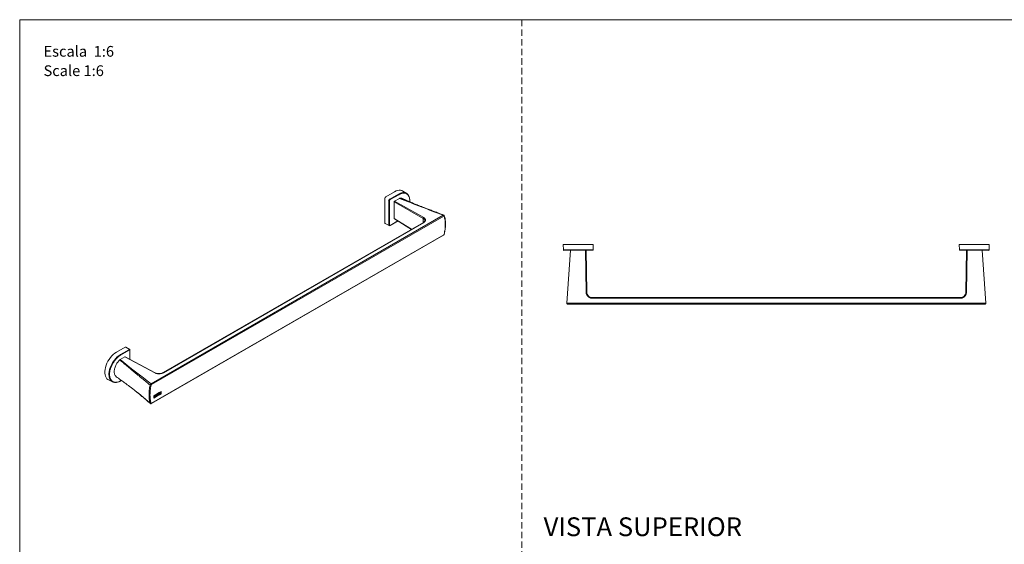
# Model space of a CAD drawing. Units: millimetres. Extents: x 0 to 297, y 0 to 210.
# Drawn here: x 0 to 194, y 107 to 210 of the extents above; entities that cross this region are included whole.
import ezdxf

# ---------------------------------------------------------------- set-up
doc = ezdxf.new("R2010")
doc.units = ezdxf.units.MM
doc.linetypes.add('HIDDEN', pattern=[1.905, 1.27, -0.635])
doc.layers.add('LÍNEAS_GUÍA', color=7, linetype='Continuous')
doc.styles.add('SLDTEXTSTYLE1', font='TXT', dxfattribs={"width": 0.605})

msp = doc.modelspace()

# ---------------------------------------------------------------- linework, layer by layer
at = {"color": 7, "linetype": 'HIDDEN', "lineweight": 18}
msp.add_line((99, 210), (99, 0), dxfattribs=at)
at = {"color": 7, "linetype": 'Continuous', "lineweight": 18}
for p, q in [((71.99, 169.92), (71.99, 174.77)), ((73.88, 176.07), (72.16, 175.08)), ((74.66, 175.59), (72.97, 174.61)), ((74.72, 175.49), (73.03, 174.51)), ((73.92, 174.22), (74.85, 174.76)), ((74.91, 174.78), (78.41, 173.45)), ((76.29, 175.72), (75.53, 176.21)), ((72.79, 174.31), (72.79, 169.51)), ((72.91, 174.31), (72.91, 169.51)), ((73.83, 174.06), (79.56, 170.8)), ((73.83, 170.82), (73.83, 174.06)), ((79.65, 170.97), (73.92, 174.22)), ((76.9, 174.1), (76.91, 174.22)), ((83.49, 171.43), (25.91, 138.19)), ((26, 138.03), (83.59, 171.27)), ((77.26, 168.67), (73.83, 170.82)), ((79.58, 170.01), (28.28, 140.4)), ((28.34, 140.39), (79.64, 170.01)), ((72.04, 169.8), (72.86, 169.39)), ((73.01, 169.41), (74.58, 170.31)), ((73.03, 169.44), (74.55, 170.32)), ((73.86, 170.76), (77.22, 168.65)), ((79.56, 170.8), (79.56, 170)), ((25.98, 134.3), (83.56, 167.54)), ((83.59, 167.6), (26, 134.36)), ((107.17, 165.7), (107.21, 164.6)), ((110.39, 165.7), (107.17, 165.7)), ((110.39, 165.7), (112.83, 165.7)), ((113.07, 165.7), (112.83, 165.7)), ((113.04, 164.6), (113.07, 165.7)), ((185.48, 165.7), (185.23, 165.7)), ((185.23, 165.7), (185.27, 164.6)), ((187.92, 165.7), (185.48, 165.7)), ((191.13, 165.7), (187.92, 165.7)), ((191.1, 164.6), (191.13, 165.7)), ((110.39, 164.6), (107.21, 164.6)), ((108.59, 164.52), (107.85, 154.07)), ((110.21, 164.52), (110.39, 164.52)), ((112.79, 164.6), (110.39, 164.6)), ((112.79, 164.52), (110.39, 164.52)), ((111.52, 164.52), (111.66, 156.27)), ((111.8, 156.27), (111.65, 164.52)), ((187.92, 164.6), (185.52, 164.6)), ((187.92, 164.52), (185.52, 164.52)), ((186.65, 164.52), (186.51, 156.27)), ((186.64, 156.27), (186.79, 164.52)), ((191.1, 164.6), (187.92, 164.6)), ((187.92, 164.52), (188.09, 164.52)), ((190.45, 154.07), (189.71, 164.52)), ((189.87, 154.07), (108.44, 154.07)), ((108.44, 153.93), (189.87, 153.93)), ((185.43, 155.2), (112.88, 155.2)), ((112.88, 155.07), (185.43, 155.07)), ((19.07, 144.43), (20.79, 145.42)), ((21.54, 144.92), (19.85, 143.95)), ((21.6, 144.82), (19.9, 143.85)), ((21.68, 144.93), (20.92, 145.43)), ((21.72, 143.01), (21.72, 144.76)), ((21.74, 142.99), (21.74, 144.79)), ((19.78, 142.97), (20.7, 143.5)), ((20.7, 143.5), (26.64, 140.36)), ((26.7, 140.37), (20.77, 143.51)), ((17.5, 138.98), (18.3, 138.56)), ((19.79, 138.69), (19.89, 138.74)), ((19.89, 138.74), (20.08, 138.85)), ((19.9, 138.78), (20.06, 138.87)), ((23.39, 136.34), (25.72, 134.36)), ((26.67, 135.87), (26.74, 135.91)), ((26.67, 135.87), (26.67, 135.78)), ((26.72, 135.91), (26.72, 135.66)), ((26.74, 135.91), (26.74, 135.65)), ((26.77, 135.93), (26.96, 136.04)), ((26.77, 135.93), (26.77, 135.67)), ((26.83, 135.91), (26.95, 135.98)), ((26.83, 135.91), (26.83, 135.79)), ((26.83, 135.91), (26.84, 135.9)), ((26.84, 135.9), (26.96, 135.97)), ((26.84, 135.9), (26.84, 135.78)), ((26.84, 135.81), (26.94, 135.87)), ((26.85, 135.83), (26.93, 135.88)), ((26.93, 135.93), (26.93, 135.88)), ((26.93, 135.88), (26.94, 135.87)), ((26.94, 135.93), (26.94, 135.87)), ((26.95, 136.04), (26.95, 135.98)), ((26.95, 135.98), (26.96, 135.97)), ((26.96, 136.04), (26.96, 135.97)), ((26.99, 136.06), (27.05, 136.1)), ((26.99, 136.06), (26.99, 135.8)), ((26.99, 135.8), (27.14, 135.89)), ((26.99, 135.81), (27.13, 135.89)), ((27.04, 136.09), (27.04, 135.91)), ((27.04, 135.91), (27.05, 135.91)), ((27.05, 136.1), (27.05, 135.91)), ((27.05, 135.91), (27.14, 135.96)), ((27.12, 136.13), (27.18, 136.17)), ((27.18, 135.91), (27.12, 136.13)), ((27.13, 135.95), (27.13, 135.89)), ((27.13, 135.89), (27.14, 135.89)), ((27.14, 135.96), (27.14, 135.89)), ((27.18, 136.17), (27.22, 136.03)), ((27.18, 136.17), (27.21, 136.04)), ((27.18, 135.91), (27.26, 135.96)), ((27.18, 135.92), (27.25, 135.96)), ((27.21, 136.04), (27.22, 136.03)), ((27.22, 136.03), (27.26, 136.22)), ((27.25, 135.96), (27.32, 136.25)), ((27.25, 135.96), (27.26, 135.96)), ((27.26, 135.96), (27.33, 136.26)), ((27.26, 136.22), (27.33, 136.26)), ((27.35, 136.27), (27.54, 136.38)), ((27.35, 136.27), (27.35, 136.01)), ((27.35, 136.01), (27.54, 136.12)), ((27.35, 136.02), (27.53, 136.12)), ((27.41, 136.24), (27.53, 136.31)), ((27.41, 136.24), (27.41, 136.12)), ((27.41, 136.24), (27.42, 136.24)), ((27.41, 136.12), (27.42, 136.12)), ((27.42, 136.24), (27.54, 136.31)), ((27.42, 136.24), (27.42, 136.12)), ((27.42, 136.15), (27.52, 136.21)), ((27.42, 136.12), (27.54, 136.19)), ((27.43, 136.17), (27.51, 136.21)), ((27.51, 136.26), (27.51, 136.21)), ((27.51, 136.21), (27.52, 136.21)), ((27.52, 136.27), (27.52, 136.21)), ((27.53, 136.37), (27.53, 136.31)), ((27.53, 136.31), (27.54, 136.31)), ((27.53, 136.18), (27.53, 136.12)), ((27.53, 136.12), (27.54, 136.12)), ((27.54, 136.38), (27.54, 136.31)), ((27.54, 136.19), (27.54, 136.12)), ((27.56, 136.39), (27.63, 136.43)), ((27.63, 136.3), (27.56, 136.39)), ((27.63, 136.3), (27.56, 136.13)), ((27.56, 136.15), (27.62, 136.18)), ((27.56, 136.13), (27.63, 136.17)), ((27.66, 136.26), (27.62, 136.18)), ((27.62, 136.18), (27.63, 136.17)), ((27.67, 136.39), (27.63, 136.43)), ((27.66, 136.39), (27.63, 136.43)), ((27.67, 136.26), (27.63, 136.17)), ((27.66, 136.39), (27.67, 136.39)), ((27.66, 136.26), (27.67, 136.26)), ((27.67, 136.39), (27.7, 136.47)), ((27.67, 136.26), (27.7, 136.21)), ((27.69, 136.22), (27.77, 136.26)), ((27.7, 136.47), (27.78, 136.52)), ((27.7, 136.35), (27.76, 136.51)), ((27.7, 136.35), (27.77, 136.26)), ((27.7, 136.35), (27.71, 136.35)), ((27.7, 136.21), (27.78, 136.26)), ((27.71, 136.35), (27.78, 136.52)), ((27.71, 136.35), (27.78, 136.26)), ((27.77, 136.26), (27.78, 136.26)), ((27.89, 136.66), (27.89, 136.24)), ((27.89, 136.66), (27.89, 136.65)), ((27.89, 136.65), (27.89, 136.24)), ((27.89, 136.24), (27.89, 136.24)), ((26.42, 135.81), (26.42, 135.39)), ((26.42, 135.81), (26.43, 135.81)), ((26.42, 135.4), (26.43, 135.4)), ((26.43, 135.81), (26.43, 135.4)), ((26.53, 135.79), (26.6, 135.83)), ((26.53, 135.79), (26.53, 135.53)), ((26.53, 135.55), (26.59, 135.58)), ((26.53, 135.53), (26.6, 135.57)), ((26.59, 135.83), (26.59, 135.75)), ((26.59, 135.75), (26.6, 135.74)), ((26.59, 135.68), (26.65, 135.72)), ((26.59, 135.68), (26.59, 135.58)), ((26.59, 135.68), (26.6, 135.67)), ((26.59, 135.58), (26.6, 135.57)), ((26.6, 135.83), (26.6, 135.74)), ((26.67, 135.78), (26.6, 135.74)), ((26.6, 135.67), (26.67, 135.71)), ((26.6, 135.67), (26.6, 135.57)), ((26.65, 135.72), (26.67, 135.71)), ((26.67, 135.71), (26.67, 135.61)), ((26.67, 135.63), (26.72, 135.66)), ((26.67, 135.61), (26.74, 135.65)), ((26.72, 135.66), (26.74, 135.65)), ((26.77, 135.69), (26.95, 135.79)), ((26.77, 135.67), (26.96, 135.78)), ((26.83, 135.79), (26.84, 135.78)), ((26.84, 135.78), (26.96, 135.85)), ((26.95, 135.85), (26.95, 135.79)), ((26.95, 135.79), (26.96, 135.78)), ((26.96, 135.85), (26.96, 135.78))]:
    msp.add_line(p, q, dxfattribs=at)
at = {"color": 7, "linetype": 'Continuous', "lineweight": 18, "flags": 128}
for points in [[(75.53, 176.21), (75.32, 176.31), (75.07, 176.37), (74.79, 176.38), (74.5, 176.33), (74.19, 176.23), (73.88, 176.07)], [(75.05, 175.78), (74.97, 175.74), (74.66, 175.59)], [(76.91, 174.11), (76.91, 174.46), (76.87, 174.79), (76.78, 175.08), (76.66, 175.34), (76.5, 175.55), (76.31, 175.71), (76.08, 175.83), (75.83, 175.89), (75.56, 175.89), (75.27, 175.84), (75.05, 175.78)], [(19.07, 144.43), (18.76, 144.22), (18.45, 143.98), (18.16, 143.69), (17.88, 143.36), (17.63, 143.01), (17.4, 142.63), (17.21, 142.24), (17.04, 141.84), (16.92, 141.44), (16.84, 141.04), (16.8, 140.66), (16.8, 140.3), (16.84, 139.97), (16.92, 139.68), (17.04, 139.42), (17.21, 139.2), (17.4, 139.04), (17.5, 138.98)], [(19.85, 143.95), (19.54, 143.74), (19.24, 143.5), (18.95, 143.21), (18.68, 142.89), (18.43, 142.54), (18.2, 142.17), (18.01, 141.78), (17.85, 141.39), (17.73, 140.99), (17.65, 140.6), (17.6, 140.23), (17.6, 139.87), (17.61, 139.77)], [(17.61, 139.77), (17.65, 139.54), (17.73, 139.25), (17.85, 139), (18.01, 138.78), (18.2, 138.62), (18.43, 138.51), (18.68, 138.45), (18.95, 138.44), (19.24, 138.49), (19.54, 138.59), (19.75, 138.69)]]:
    msp.add_lwpolyline(points, dxfattribs=at)
at = {"color": 7, "linetype": 'Continuous', "lineweight": 18}
for centre, radius, start, end in [((72.36, 174.76), 0.579, 309.9187, 350.0867), ((107.29, 164.6), 0.0833, 182, 270), ((191.01, 164.6), 0.0833, 270, 358), ((33.09, 125.96), 11.89, 115.9106, 124.0841), ((21.23, 146.09), 11.89, 295.9106, 304.0841), ((33.09, 125.96), 11.89, 115.9259, 124.0687), ((21.23, 146.09), 11.89, 295.9259, 304.0687), ((27.11, 135.68), 0.3, 123.8322, 154.3794), ((27.69, 136.02), 0.3, 123.8322, 154.3794)]:
    msp.add_arc(centre, radius, start, end, dxfattribs=at)
for centre, major_axis, ratio, start_param, end_param in [((72.16, 174.88), (0.125, 0.217), 0.578085, 0.785923, 2.355507), ((73.92, 174.12), (0.067, 0.115), 0.577633, 0.785375, 2.355735), ((73.92, 170.88), (0.067, 0.116), 0.57713, 2.356171, 3.120375), ((72.16, 170.02), (0.125, 0.217), 0.576679, 2.35672, 3.17646), ((20.79, 145.22), (0.125, 0.217), 0.576679, 6.248318, 7.067896), ((20.7, 143.39), (0.067, 0.116), 0.57713, 0.021217, 0.784939)]:
    msp.add_ellipse(centre, major_axis=major_axis, ratio=ratio, start_param=start_param, end_param=end_param, dxfattribs=at)
for points, knots in [([(76.91, 174.22), (76.9, 174.37), (76.89, 174.68), (76.77, 175.08), (76.57, 175.42), (76.28, 175.66), (75.99, 175.77), (75.73, 175.79), (75.47, 175.78), (75.13, 175.7), (74.86, 175.56), (74.72, 175.49)], [0, 0, 0, 0, 0.116522, 0.240002, 0.3686, 0.499918, 0.631236, 0.695608, 0.759998, 0.883478, 1, 1, 1, 1]), ([(74.85, 174.76), (74.85, 174.76), (74.85, 174.76), (74.86, 174.76), (74.86, 174.76), (74.86, 174.76), (74.86, 174.77), (74.87, 174.77), (74.87, 174.77), (74.88, 174.77), (74.88, 174.77), (74.88, 174.77), (74.88, 174.77), (74.89, 174.78), (74.89, 174.78), (74.89, 174.78), (74.9, 174.78), (74.9, 174.78), (74.91, 174.78)], [0, 0, 0, 0, 0.0000620784, 0.0000620784, 0.0000620784, 0.0001241566, 0.0001241566, 0.0001241566, 0.000248448, 0.000248448, 0.000248448, 0.0003105263, 0.0003105263, 0.0003105263, 0.0003726044, 0.0003726044, 0.0003726044, 0.0005046199, 0.0005046199, 0.0005046199, 0.0005046199]), ([(75.45, 174.74), (75.42, 174.75), (75.33, 174.79), (75.15, 174.81), (74.99, 174.79), (74.91, 174.78)], [0, 0, 0, 0, 0.178036, 0.596408, 1, 1, 1, 1]), ([(78.41, 173.46), (78.36, 173.48), (78.22, 173.54), (77.96, 173.65), (77.61, 173.79), (77.11, 174), (76.38, 174.32), (75.78, 174.59), (75.45, 174.74)], [0, 0, 0, 0, 0.054492, 0.163824, 0.277953, 0.407754, 0.678694, 1, 1, 1, 1]), ([(72.79, 174.31), (72.8, 174.34), (72.8, 174.39), (72.84, 174.48), (72.9, 174.56), (72.95, 174.6), (72.97, 174.61)], [0, 0, 0, 0, 0.250016, 0.499999, 0.749982, 1, 1, 1, 1]), ([(83.6, 171.46), (83.27, 171.58), (82.64, 171.83), (81.75, 172.17), (80.91, 172.49), (80.08, 172.81), (79.18, 173.16), (78.55, 173.4), (78.22, 173.53)], [0, 0, 0, 0, 0.1815726, 0.3510301, 0.4979087, 0.6452392, 0.8160411, 1, 1, 1, 1]), ([(79.56, 170.8), (79.56, 170.83), (79.57, 170.87), (79.6, 170.93), (79.63, 170.95), (79.65, 170.97)], [0, 0, 0, 0, 0.5, 0.5, 1, 1, 1, 1]), ([(79.64, 170.01), (79.65, 170.01), (79.67, 170.02), (79.7, 170.04), (79.73, 170.06), (79.75, 170.08), (79.78, 170.1), (79.8, 170.13), (79.83, 170.15), (79.85, 170.17), (79.87, 170.2), (79.89, 170.22), (79.91, 170.25), (79.93, 170.27), (79.95, 170.3), (79.96, 170.33), (79.97, 170.36), (79.98, 170.39), (79.99, 170.42), (79.99, 170.45), (80, 170.48), (80, 170.51), (79.99, 170.54), (79.99, 170.57), (79.98, 170.6), (79.97, 170.64), (79.96, 170.67), (79.94, 170.7), (79.92, 170.73), (79.9, 170.76), (79.87, 170.79), (79.84, 170.82), (79.81, 170.86), (79.78, 170.88), (79.74, 170.91), (79.7, 170.94), (79.67, 170.96), (79.65, 170.97)], [0, 0, 0, 0, 0.022367, 0.045111, 0.068227, 0.091714, 0.115566, 0.139779, 0.164353, 0.189288, 0.214584, 0.240244, 0.266269, 0.292658, 0.319412, 0.34653, 0.374011, 0.401856, 0.430064, 0.458635, 0.48757, 0.516868, 0.546531, 0.576557, 0.606948, 0.637702, 0.668821, 0.700303, 0.732147, 0.764353, 0.796922, 0.829856, 0.863159, 0.896833, 0.930874, 0.965268, 1, 1, 1, 1]), ([(83.49, 171.43), (83.51, 171.44), (83.55, 171.46), (83.58, 171.47), (83.6, 171.46), (83.6, 171.45)], [0, 0, 0, 0, 0.460326, 0.921458, 1, 1, 1, 1]), ([(83.49, 171.43), (83.5, 171.43), (83.52, 171.42), (83.54, 171.39), (83.55, 171.38), (83.57, 171.35), (83.58, 171.33), (83.59, 171.3), (83.59, 171.28), (83.59, 171.27)], [0, 0, 0, 0, 0.25, 0.25, 0.5, 0.5, 0.75, 0.75, 1, 1, 1, 1]), ([(83.68, 171.24), (83.68, 171.25), (83.67, 171.27), (83.66, 171.28), (83.64, 171.28), (83.63, 171.28), (83.61, 171.28), (83.6, 171.27), (83.59, 171.27)], [0, 0, 0, 0, 0.000253742, 0.000380613, 0.000507484, 0.000634355, 0.000761226, 0.001014969, 0.001014969, 0.001014969, 0.001014969]), ([(83.71, 171.34), (83.71, 171.35), (83.7, 171.38), (83.67, 171.41), (83.64, 171.44), (83.61, 171.45), (83.6, 171.46)], [0, 0, 0, 0, 0.252133, 0.505398, 0.755692, 1, 1, 1, 1]), ([(83.68, 171.24), (83.69, 171.25), (83.7, 171.27), (83.71, 171.3), (83.72, 171.32), (83.71, 171.33), (83.71, 171.34), (83.71, 171.34)], [0, 0, 0, 0, 0.371181, 0.573455, 0.782038, 0.992742, 1, 1, 1, 1]), ([(83.71, 167.73), (83.75, 167.95), (83.83, 168.32), (83.9, 168.82), (83.93, 169.19), (83.95, 169.51), (83.95, 169.86), (83.92, 170.29), (83.86, 170.8), (83.76, 171.15), (83.71, 171.33)], [0, 0, 0, 0, 0.158019, 0.284698, 0.380875, 0.451536, 0.542148, 0.663685, 0.816364, 1, 1, 1, 1]), ([(72.85, 169.4), (72.85, 169.4), (72.83, 169.4), (72.8, 169.44), (72.8, 169.49), (72.79, 169.51)], [0, 0, 0, 0, 0.044315, 0.522124, 1, 1, 1, 1]), ([(72.85, 169.4), (72.85, 169.39), (72.87, 169.38), (72.93, 169.38), (72.98, 169.39), (73, 169.4), (73.01, 169.41)], [0, 0, 0, 0, 0.05572, 0.452444, 0.874628, 1, 1, 1, 1]), ([(73.03, 169.44), (73.01, 169.44), (72.98, 169.42), (72.94, 169.43), (72.92, 169.46), (72.91, 169.5), (72.91, 169.51)], [0, 0, 0, 0, 0.25, 0.5, 0.75, 1, 1, 1, 1]), ([(79.56, 170.8), (79.62, 170.77), (79.72, 170.7), (79.84, 170.56), (79.85, 170.45), (79.86, 170.38)], [0, 0, 0, 0, 0.309312, 0.580438, 1, 1, 1, 1]), ([(79.86, 170.39), (79.85, 170.32), (79.82, 170.18), (79.65, 170.07), (79.57, 170.01)], [0, 0, 0, 0, 0.4950721, 1, 1, 1, 1]), ([(79.57, 170.01), (79.58, 170.02), (79.6, 170.02), (79.63, 170.01), (79.64, 170.01)], [0, 0, 0, 0, 0.491841, 1, 1, 1, 1]), ([(83.56, 167.54), (83.58, 167.55), (83.61, 167.57), (83.66, 167.63), (83.7, 167.69), (83.71, 167.73), (83.71, 167.75)], [0, 0, 0, 0, 0.252789, 0.504102, 0.753497, 1, 1, 1, 1]), ([(83.59, 167.6), (83.59, 167.59), (83.58, 167.56), (83.57, 167.55), (83.56, 167.54)], [0, 0, 0, 0, 0.50781, 1, 1, 1, 1]), ([(83.68, 167.73), (83.68, 167.73), (83.68, 167.72), (83.67, 167.71), (83.67, 167.69), (83.66, 167.67), (83.64, 167.66), (83.63, 167.64), (83.62, 167.62), (83.61, 167.61), (83.6, 167.61), (83.59, 167.6), (83.59, 167.6)], [0, 0, 0, 0, 0.042247, 0.128183, 0.251124, 0.372969, 0.495816, 0.619212, 0.7427, 0.868278, 0.933121, 1, 1, 1, 1]), ([(83.71, 167.76), (83.71, 167.76), (83.71, 167.75), (83.7, 167.74), (83.69, 167.73), (83.68, 167.73)], [0, 0, 0, 0, 0.242955, 0.509986, 1, 1, 1, 1]), ([(110.39, 164.52), (110.2, 164.52), (109.81, 164.52), (109.24, 164.52), (108.68, 164.52), (108.19, 164.52), (107.85, 164.52), (107.64, 164.52), (107.47, 164.52), (107.33, 164.52), (107.3, 164.52), (107.29, 164.52)], [0, 0, 0, 0, 0.1165216, 0.2400018, 0.3685996, 0.4999177, 0.6312358, 0.6956079, 0.7599982, 0.8834784, 1, 1, 1, 1]), ([(112.79, 164.6), (112.82, 164.6), (112.88, 164.59), (112.97, 164.59), (113.03, 164.59), (113.03, 164.6), (113.04, 164.6)], [0, 0, 0, 0, 0.250016, 0.499999, 0.749982, 1, 1, 1, 1]), ([(112.79, 164.52), (112.81, 164.52), (112.85, 164.52), (112.89, 164.52), (112.91, 164.52), (112.91, 164.52)], [0, 0, 0, 0, 0.484748, 0.969496, 1, 1, 1, 1]), ([(185.27, 164.6), (185.27, 164.6), (185.28, 164.59), (185.34, 164.59), (185.42, 164.59), (185.49, 164.6), (185.52, 164.6)], [0, 0, 0, 0, 0.250016, 0.499999, 0.749982, 1, 1, 1, 1]), ([(191.01, 164.52), (191, 164.52), (190.98, 164.52), (190.81, 164.52), (190.52, 164.52), (190.12, 164.52), (189.71, 164.52), (189.34, 164.52), (188.97, 164.52), (188.49, 164.52), (188.1, 164.52), (187.92, 164.52)], [0, 0, 0, 0, 0.116522, 0.240002, 0.3686, 0.499918, 0.631236, 0.695608, 0.759998, 0.883478, 1, 1, 1, 1]), ([(111.66, 156.27), (111.66, 156.25), (111.67, 156.22), (111.67, 156.18), (111.67, 156.14), (111.68, 156.1), (111.69, 156.05), (111.7, 156.01), (111.71, 155.97), (111.72, 155.93), (111.73, 155.89), (111.74, 155.86), (111.76, 155.82), (111.77, 155.78), (111.79, 155.75), (111.81, 155.71), (111.83, 155.68), (111.85, 155.64), (111.87, 155.61), (111.89, 155.58), (111.91, 155.55), (111.94, 155.52), (111.96, 155.49), (111.99, 155.46), (112.01, 155.44), (112.04, 155.41), (112.06, 155.39), (112.09, 155.36), (112.12, 155.34), (112.15, 155.32), (112.18, 155.3), (112.2, 155.28), (112.23, 155.26), (112.26, 155.24), (112.29, 155.22), (112.32, 155.21), (112.35, 155.19), (112.38, 155.18), (112.41, 155.17), (112.44, 155.15), (112.47, 155.14), (112.5, 155.13), (112.53, 155.12), (112.56, 155.11), (112.59, 155.11), (112.62, 155.1), (112.65, 155.09), (112.68, 155.09), (112.71, 155.08), (112.74, 155.08), (112.77, 155.08), (112.8, 155.07), (112.82, 155.07), (112.85, 155.07), (112.87, 155.07), (112.88, 155.07)], [0, 0, 0, 0, 0.022975, 0.045804, 0.068483, 0.091009, 0.113377, 0.135585, 0.157631, 0.179516, 0.20124, 0.222805, 0.244211, 0.265458, 0.286548, 0.307479, 0.328252, 0.348866, 0.369322, 0.389618, 0.409756, 0.429734, 0.449554, 0.469215, 0.488717, 0.50806, 0.527245, 0.546272, 0.56514, 0.583849, 0.6024, 0.620792, 0.639026, 0.657101, 0.675017, 0.692774, 0.710373, 0.727812, 0.745092, 0.762212, 0.779174, 0.795977, 0.812621, 0.829108, 0.845437, 0.861609, 0.877624, 0.893483, 0.909183, 0.924724, 0.940105, 0.955323, 0.97038, 0.985272, 1, 1, 1, 1]), ([(111.8, 156.27), (111.8, 156.13), (111.83, 155.99), (111.94, 155.73), (112.02, 155.61), (112.22, 155.41), (112.34, 155.34), (112.6, 155.23), (112.74, 155.2), (112.88, 155.2)], [0, 0, 0, 0, 0.25, 0.25, 0.5, 0.5, 0.75, 0.75, 1, 1, 1, 1]), ([(185.43, 155.07), (185.44, 155.07), (185.47, 155.07), (185.51, 155.07), (185.56, 155.08), (185.6, 155.08), (185.64, 155.09), (185.69, 155.1), (185.73, 155.11), (185.78, 155.12), (185.82, 155.14), (185.87, 155.16), (185.92, 155.17), (185.96, 155.2), (186.01, 155.22), (186.05, 155.24), (186.09, 155.27), (186.14, 155.3), (186.18, 155.33), (186.22, 155.37), (186.26, 155.4), (186.3, 155.44), (186.34, 155.48), (186.38, 155.53), (186.41, 155.57), (186.44, 155.62), (186.48, 155.67), (186.5, 155.72), (186.53, 155.78), (186.56, 155.83), (186.58, 155.89), (186.6, 155.95), (186.61, 156.01), (186.62, 156.07), (186.63, 156.14), (186.64, 156.2), (186.64, 156.25), (186.64, 156.27)], [0, 0, 0, 0, 0.022367, 0.045111, 0.068227, 0.091714, 0.115566, 0.139779, 0.164353, 0.189288, 0.214584, 0.240244, 0.266269, 0.292658, 0.319412, 0.34653, 0.374011, 0.401856, 0.430064, 0.458635, 0.48757, 0.516868, 0.546531, 0.576557, 0.606948, 0.637702, 0.668821, 0.700303, 0.732147, 0.764353, 0.796922, 0.829856, 0.863159, 0.896833, 0.930874, 0.965268, 1, 1, 1, 1]), ([(185.43, 155.2), (185.57, 155.2), (185.71, 155.23), (185.97, 155.34), (186.09, 155.41), (186.29, 155.61), (186.37, 155.73), (186.48, 155.99), (186.51, 156.13), (186.51, 156.27)], [0, 0, 0, 0, 0.25, 0.25, 0.5, 0.5, 0.75, 0.75, 1, 1, 1, 1]), ([(108.18, 154.09), (108.09, 154.08), (107.9, 154.08), (107.87, 154.07), (107.85, 154.07)], [0, 0, 0, 0, 0.500508, 1, 1, 1, 1]), ([(107.85, 154.07), (107.85, 154.06), (107.85, 154.03), (107.87, 154), (107.89, 153.97), (107.91, 153.95), (107.94, 153.94), (107.97, 153.93), (107.98, 153.93)], [0, 0, 0, 0, 0.238475, 0.367827, 0.5, 0.632173, 0.761525, 1, 1, 1, 1]), ([(107.99, 153.93), (108, 153.93), (108.03, 153.93), (108.21, 153.93), (108.31, 153.93)], [0, 0, 0, 0, 0.499415, 1, 1, 1, 1]), ([(108.18, 154.09), (108.18, 154.09), (108.19, 154.09), (108.2, 154.09), (108.21, 154.09), (108.22, 154.08), (108.23, 154.08), (108.24, 154.08), (108.26, 154.08), (108.28, 154.08), (108.31, 154.08), (108.35, 154.07), (108.38, 154.07), (108.41, 154.07), (108.43, 154.07), (108.44, 154.07)], [0, 0, 0, 0, 0.057301, 0.116583, 0.177628, 0.240199, 0.304051, 0.368954, 0.434704, 0.501155, 0.618852, 0.750647, 0.835828, 0.919173, 1, 1, 1, 1]), ([(108.31, 153.93), (108.31, 153.93), (108.31, 153.93), (108.32, 153.93), (108.33, 153.93), (108.34, 153.93), (108.36, 153.93), (108.37, 153.93), (108.39, 153.93), (108.41, 153.93), (108.42, 153.93), (108.43, 153.93), (108.44, 153.93)], [0, 0, 0, 0, 0.042247, 0.128183, 0.251124, 0.372969, 0.495816, 0.619212, 0.7427, 0.868278, 0.933121, 1, 1, 1, 1]), ([(189.87, 154.07), (189.88, 154.07), (189.89, 154.07), (189.91, 154.07), (189.93, 154.07), (189.96, 154.07), (189.99, 154.08), (190.03, 154.08), (190.06, 154.08), (190.08, 154.08), (190.1, 154.09), (190.11, 154.09), (190.12, 154.09), (190.12, 154.09)], [0, 0, 0, 0, 0.060214, 0.121938, 0.184891, 0.248783, 0.370316, 0.497835, 0.604064, 0.708263, 0.809635, 0.907202, 1, 1, 1, 1]), ([(190, 153.93), (189.99, 153.93), (189.99, 153.93), (189.97, 153.93), (189.95, 153.93), (189.93, 153.93), (189.91, 153.93), (189.89, 153.93), (189.87, 153.93)], [0, 0, 0, 0, 0.000253742, 0.000380613, 0.000507484, 0.000634355, 0.000761226, 0.001014969, 0.001014969, 0.001014969, 0.001014969]), ([(190, 153.93), (190.09, 153.93), (190.28, 153.93), (190.31, 153.93), (190.32, 153.93)], [0, 0, 0, 0, 0.500585, 1, 1, 1, 1]), ([(190.45, 154.07), (190.44, 154.07), (190.41, 154.08), (190.22, 154.08), (190.12, 154.09)], [0, 0, 0, 0, 0.499475, 1, 1, 1, 1]), ([(190.32, 153.93), (190.34, 153.93), (190.37, 153.94), (190.4, 153.95), (190.42, 153.97), (190.44, 154), (190.45, 154.03), (190.45, 154.06), (190.45, 154.07)], [0, 0, 0, 0, 0.238475, 0.367828, 0.5, 0.632173, 0.761525, 1, 1, 1, 1]), ([(19.9, 143.85), (19.77, 143.76), (19.49, 143.58), (19.09, 143.21), (18.69, 142.75), (18.47, 142.39), (18.36, 142.21)], [0, 0, 0, 0, 0.233867, 0.481701, 0.739806, 1, 1, 1, 1]), ([(21.54, 144.92), (21.56, 144.93), (21.61, 144.95), (21.66, 144.95), (21.67, 144.93), (21.67, 144.93)], [0, 0, 0, 0, 0.474922, 0.94978, 1, 1, 1, 1]), ([(21.6, 144.82), (21.61, 144.83), (21.64, 144.84), (21.68, 144.83), (21.71, 144.81), (21.71, 144.77), (21.72, 144.76)], [0, 0, 0, 0, 0.25, 0.5, 0.75, 1, 1, 1, 1]), ([(21.74, 144.79), (21.74, 144.8), (21.74, 144.82), (21.73, 144.87), (21.7, 144.91), (21.68, 144.92), (21.67, 144.93)], [0, 0, 0, 0, 0.1269215, 0.4625746, 0.8122766, 1, 1, 1, 1]), ([(18.36, 142.21), (18.36, 142.21), (18.24, 142.03), (18.11, 141.74), (17.96, 141.35), (17.84, 140.98), (17.74, 140.54), (17.7, 140.13), (17.72, 139.92), (17.73, 139.86)], [0, 0, 0, 0, 0.003048, 0.24133, 0.358135, 0.474974, 0.699033, 0.910466, 1, 1, 1, 1]), ([(19.72, 142.92), (19.57, 142.76), (19.26, 142.44), (18.97, 141.92), (18.79, 141.48), (18.69, 141.14), (18.64, 140.81), (18.63, 140.5), (18.66, 140.21), (18.74, 139.97), (18.86, 139.76), (18.96, 139.64), (19.03, 139.61), (19.03, 139.61)], [0, 0, 0, 0, 0.157865, 0.315666, 0.399219, 0.485206, 0.56884, 0.654901, 0.738072, 0.823606, 0.907751, 0.994406, 1, 1, 1, 1]), ([(19.72, 142.92), (19.72, 142.93), (19.73, 142.93), (19.73, 142.93), (19.74, 142.94), (19.74, 142.94), (19.75, 142.95), (19.75, 142.95), (19.75, 142.95), (19.75, 142.95), (19.76, 142.95), (19.76, 142.96), (19.76, 142.96), (19.76, 142.96), (19.77, 142.96), (19.77, 142.96), (19.77, 142.96), (19.77, 142.97), (19.78, 142.97)], [0, 0, 0, 0, 0.000124223, 0.000124223, 0.000124223, 0.0002484447, 0.0002484447, 0.0002484447, 0.0003104878, 0.0003104878, 0.0003104878, 0.0003725307, 0.0003725307, 0.0003725307, 0.0004383906, 0.0004383906, 0.0004383906, 0.0005043579, 0.0005043579, 0.0005043579, 0.0005043579]), ([(25.72, 137.94), (25.59, 138.04), (25.35, 138.24), (24.97, 138.55), (24.58, 138.86), (24.1, 139.26), (23.47, 139.79), (22.72, 140.41), (21.94, 141.06), (21.19, 141.69), (20.45, 142.31), (19.96, 142.72), (19.72, 142.92)], [0, 0, 0, 0, 0.060103, 0.121793, 0.185075, 0.249952, 0.360426, 0.499948, 0.62496, 0.749975, 0.879645, 1, 1, 1, 1]), ([(17.73, 139.86), (17.73, 139.77), (17.75, 139.53), (17.86, 139.19), (18.06, 138.85), (18.34, 138.61), (18.64, 138.5), (18.89, 138.48), (19.16, 138.49), (19.49, 138.57), (19.77, 138.71), (19.9, 138.78)], [0, 0, 0, 0, 0.0706657, 0.2005551, 0.3358275, 0.4739615, 0.6120955, 0.6798089, 0.7475412, 0.8774305, 1, 1, 1, 1]), ([(26.64, 140.36), (26.65, 140.36), (26.67, 140.34), (26.7, 140.33), (26.73, 140.31), (26.77, 140.3), (26.8, 140.29), (26.84, 140.27), (26.87, 140.26), (26.91, 140.25), (26.95, 140.24), (26.98, 140.23), (27.02, 140.22), (27.06, 140.22), (27.09, 140.21), (27.13, 140.2), (27.17, 140.2), (27.21, 140.19), (27.25, 140.19), (27.28, 140.19), (27.32, 140.18), (27.36, 140.18), (27.4, 140.18), (27.43, 140.18), (27.47, 140.18), (27.51, 140.18), (27.54, 140.18), (27.58, 140.18), (27.61, 140.19), (27.65, 140.19), (27.68, 140.19), (27.72, 140.2), (27.75, 140.2), (27.79, 140.21), (27.82, 140.21), (27.85, 140.22), (27.88, 140.22), (27.91, 140.23), (27.94, 140.24), (27.97, 140.25), (28, 140.25), (28.03, 140.26), (28.06, 140.27), (28.09, 140.28), (28.11, 140.29), (28.14, 140.3), (28.16, 140.31), (28.19, 140.32), (28.21, 140.33), (28.24, 140.34), (28.26, 140.35), (28.28, 140.36), (28.3, 140.37), (28.32, 140.38), (28.33, 140.39), (28.34, 140.39)], [0, 0, 0, 0, 0.022975, 0.045804, 0.068483, 0.091009, 0.113377, 0.135585, 0.157631, 0.179516, 0.20124, 0.222805, 0.244211, 0.265458, 0.286548, 0.307479, 0.328252, 0.348866, 0.369322, 0.389618, 0.409756, 0.429734, 0.449554, 0.469215, 0.488717, 0.50806, 0.527245, 0.546272, 0.56514, 0.583849, 0.6024, 0.620792, 0.639026, 0.657101, 0.675017, 0.692774, 0.710373, 0.727812, 0.745092, 0.762212, 0.779174, 0.795977, 0.812621, 0.829108, 0.845437, 0.861609, 0.877624, 0.893483, 0.909183, 0.924724, 0.940105, 0.955323, 0.97038, 0.985272, 1, 1, 1, 1]), ([(26.7, 140.37), (26.69, 140.37), (26.67, 140.38), (26.65, 140.37), (26.64, 140.36)], [0, 0, 0, 0, 0.4969932, 1, 1, 1, 1]), ([(28.28, 140.4), (28.17, 140.35), (27.94, 140.24), (27.49, 140.19), (27.04, 140.22), (26.81, 140.32), (26.69, 140.37)], [0, 0, 0, 0, 0.250061, 0.500118, 0.750113, 1, 1, 1, 1]), ([(28.28, 140.4), (28.29, 140.4), (28.3, 140.41), (28.33, 140.4), (28.34, 140.39)], [0, 0, 0, 0, 0.496979, 1, 1, 1, 1]), ([(19.03, 139.6), (19.32, 139.4), (19.86, 139.01), (20.58, 138.49), (21.16, 138.06), (21.58, 137.74), (21.86, 137.52), (22.1, 137.34), (22.4, 137.11), (22.77, 136.82), (23.1, 136.54), (23.31, 136.37), (23.37, 136.31)], [0, 0, 0, 0, 0.198575, 0.365656, 0.50125, 0.605337, 0.657205, 0.706242, 0.772391, 0.856149, 0.957593, 1, 1, 1, 1]), ([(19.9, 138.78), (19.9, 138.77), (19.9, 138.75), (19.89, 138.74), (19.89, 138.74), (19.89, 138.74)], [0, 0, 0, 0, 0.4985798, 0.9971596, 1, 1, 1, 1]), ([(25.72, 134.36), (25.68, 134.49), (25.61, 134.74), (25.54, 135.14), (25.5, 135.56), (25.49, 136.01), (25.5, 136.47), (25.54, 136.95), (25.61, 137.44), (25.68, 137.77), (25.72, 137.94)], [0, 0, 0, 0, 0.00327672, 0.0065534, 0.00983009, 0.01310678, 0.01638347, 0.01966016, 0.02293685, 0.02621354, 0.02621354, 0.02621354, 0.02621354]), ([(25.72, 137.94), (25.72, 137.95), (25.72, 137.96), (25.73, 137.98), (25.73, 137.99), (25.74, 138.01), (25.75, 138.03), (25.76, 138.05), (25.78, 138.07), (25.79, 138.09), (25.81, 138.12), (25.84, 138.14), (25.87, 138.16), (25.89, 138.18), (25.9, 138.19), (25.91, 138.19)], [0, 0, 0, 0, 0.057301, 0.116583, 0.177628, 0.240199, 0.304051, 0.368954, 0.434704, 0.501155, 0.618852, 0.750647, 0.835828, 0.919173, 1, 1, 1, 1]), ([(25.91, 137.9), (25.91, 137.9), (25.9, 137.89), (25.87, 137.89), (25.84, 137.9), (25.81, 137.9), (25.78, 137.91), (25.76, 137.92), (25.73, 137.93), (25.72, 137.94), (25.72, 137.94)], [0.0000054, 0.0000054, 0.0000054, 0.0000054, 0.1248531, 0.2498751, 0.3748971, 0.4999191, 0.6249411, 0.7499632, 0.8749852, 1.0000002, 1.0000002, 1.0000002, 1.0000002]), ([(26, 138.03), (26, 138.04), (26, 138.05), (25.99, 138.09), (25.99, 138.1), (25.97, 138.14), (25.96, 138.15), (25.93, 138.17), (25.92, 138.18), (25.91, 138.19)], [0, 0, 0, 0, 0.25, 0.25, 0.5, 0.5, 0.75, 0.75, 1, 1, 1, 1]), ([(25.91, 137.9), (25.91, 137.9), (25.92, 137.91), (25.92, 137.92), (25.93, 137.94), (25.94, 137.95), (25.95, 137.97), (25.96, 137.99), (25.97, 138), (25.99, 138.01), (26, 138.02), (26, 138.02), (26, 138.03)], [0, 0, 0, 0, 0.042247, 0.128183, 0.251124, 0.372969, 0.495816, 0.619212, 0.7427, 0.868278, 0.933121, 1, 1, 1, 1]), ([(23.2, 136.47), (23.46, 136.25), (23.87, 135.9), (24.44, 135.43), (25.02, 134.93), (25.47, 134.55), (25.76, 134.31)], [0, 0, 0, 0, 0.299087, 0.472335, 0.66308, 1, 1, 1, 1]), ([(25.91, 134.38), (25.9, 134.37), (25.89, 134.36), (25.85, 134.35), (25.83, 134.34), (25.79, 134.34), (25.77, 134.34), (25.74, 134.35), (25.73, 134.36), (25.72, 134.36)], [0, 0, 0, 0, 0.25, 0.25, 0.5, 0.5, 0.75, 0.75, 1, 1, 1, 1]), ([(25.75, 134.31), (25.75, 134.31), (25.73, 134.32), (25.72, 134.35), (25.72, 134.36)], [0, 0, 0, 0, 0.131451, 1, 1, 1, 1]), ([(25.75, 134.31), (25.76, 134.3), (25.8, 134.28), (25.86, 134.27), (25.92, 134.27), (25.96, 134.29), (25.98, 134.3)], [0, 0, 0, 0, 0.256679, 0.513834, 0.763637, 1, 1, 1, 1]), ([(25.91, 134.38), (25.92, 134.37), (25.92, 134.36), (25.94, 134.35), (25.95, 134.35), (25.96, 134.35), (25.98, 134.35), (25.99, 134.35), (26, 134.36)], [0, 0, 0, 0, 0.000253742, 0.000380613, 0.000507484, 0.000634355, 0.000761226, 0.001014969, 0.001014969, 0.001014969, 0.001014969]), ([(25.98, 134.3), (25.98, 134.3), (26, 134.32), (26, 134.35), (26, 134.36)], [0, 0, 0, 0, 0.493296, 1, 1, 1, 1])]:
    msp.add_open_spline(points, degree=3, knots=knots, dxfattribs=at)
for points in [[(74.85, 174.76), (77.73, 173.65), (80.61, 172.54), (83.49, 171.43)], [(72.91, 174.31), (72.91, 174.33), (72.92, 174.37), (72.94, 174.43), (72.98, 174.48), (73.01, 174.5), (73.03, 174.51)], [(83.68, 167.73), (83.72, 167.89), (83.78, 168.22), (83.85, 168.7), (83.9, 169.16), (83.91, 169.62), (83.9, 170.06), (83.85, 170.48), (83.78, 170.87), (83.72, 171.12), (83.68, 171.24)], [(110.39, 164.52), (110.39, 164.52), (110.39, 164.52), (110.39, 164.52), (110.39, 164.54), (110.39, 164.55), (110.39, 164.55)], [(112.95, 164.52), (112.96, 164.52), (112.99, 164.52), (113.01, 164.54), (113.03, 164.56), (113.03, 164.59), (113.04, 164.6)], [(185.27, 164.6), (185.27, 164.59), (185.27, 164.56), (185.29, 164.54), (185.32, 164.52), (185.34, 164.52), (185.35, 164.52)], [(185.35, 164.52), (185.36, 164.52), (185.36, 164.52), (185.4, 164.52), (185.45, 164.52), (185.5, 164.52), (185.52, 164.52)], [(190.12, 154.09), (190.13, 154.08), (190.13, 154.07), (190.13, 154.06)], [(25.91, 138.19), (23.87, 139.78), (21.81, 141.37), (19.78, 142.97)], [(25.91, 137.9), (25.88, 137.73), (25.81, 137.41), (25.74, 136.93), (25.7, 136.46), (25.68, 136), (25.7, 135.56), (25.74, 135.15), (25.81, 134.75), (25.88, 134.5), (25.91, 134.38)]]:
    msp.add_open_spline(points, degree=3, dxfattribs=at)
at = {"layer": 'LÍNEAS_GUÍA', "color": 7, "lineweight": 18}
for q in [(297, 210), (0, 0)]:
    msp.add_line((0, 210), q, dxfattribs=at)

# ---------------------------------------------------------------- texts
at = {"color": 7, "linetype": 'Continuous', "lineweight": 0, "style": 'SLDTEXTSTYLE1'}
for s, insert, char_height, attachment_point in [('Escala  1:6', (4.7, 204.82), 2.1167, 1), ('Scale 1:6', (4.7, 201), 2.117, 1), ('VISTA SUPERIOR', (122.84, 111.86), 3.7042, 2)]:
    msp.add_mtext(s, dxfattribs=dict(at, insert=insert, char_height=char_height, attachment_point=attachment_point))

doc.saveas('drawing.dxf')
